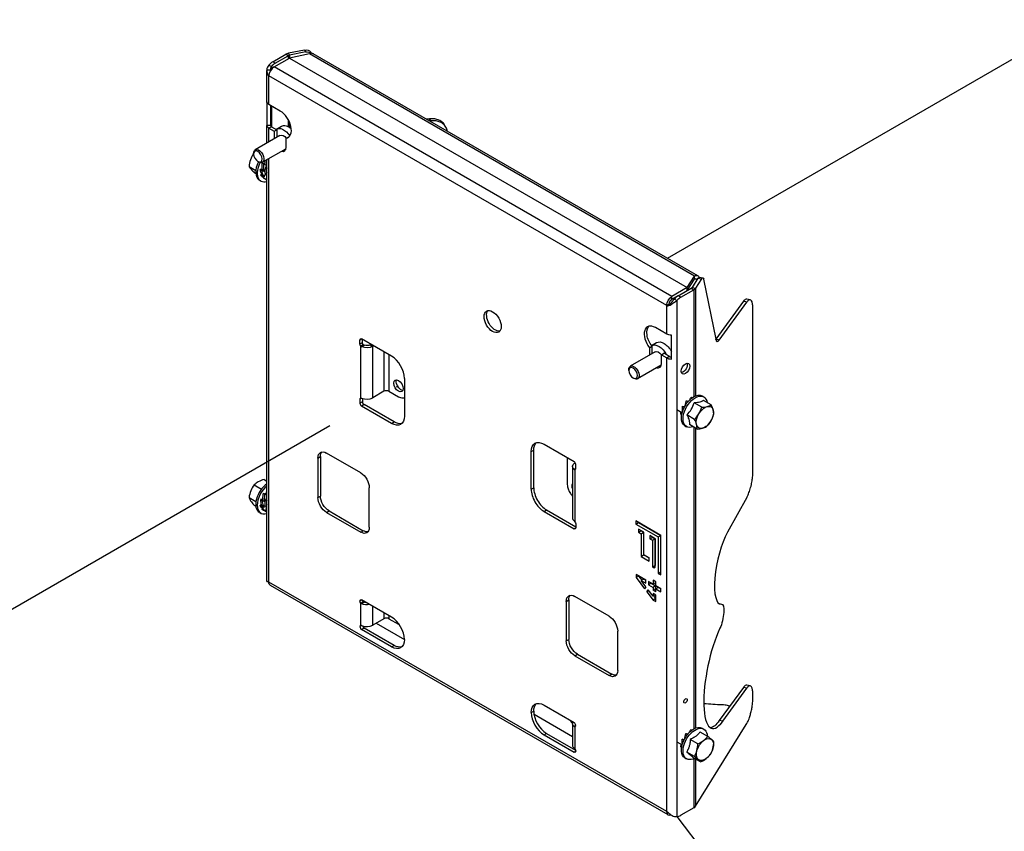
# Model space of a CAD drawing. Extents: x 0 to 594, y 0 to 420.
# Drawn here: x 116 to 157, y 207 to 240 of the extents above; entities that cross this region are included whole.
import ezdxf

# ---------------------------------------------------------------- set-up
doc = ezdxf.new("R2010")
doc.units = 0
doc.linetypes.add('CENTER2', pattern=[28.575, 19.05, -3.175, 3.175, -3.175])
doc.layers.get('0').update_dxf_attribs({"color": 3, "linetype": 'CONTINUOUS'})
doc.layers.add('1', color=3, linetype='CONTINUOUS')
doc.styles.add('CALPEDA', font='txt')

# ---------------------------------------------------------------- blocks, each defined once
blk = doc.blocks.new('GRUPPO', base_point=(-323.485, 176.279))
at = {"layer": '1', "color": 0, "linetype": 'CENTER2'}
for p, q in [((142.929, 230.287), (159.988, 240.136)), ((112.494, 213.858), (131.816, 225.014))]:
    blk.add_line(p, q, dxfattribs=at)
blk = doc.blocks.new('_TD_DIMENSION_59', base_point=(143.313, 184.823))
at = {"layer": '1', "color": 0, "linetype": 'CONTINUOUS'}
blk.add_line((143.313, 207.233), (160.279, 184.823), dxfattribs=at)
blk.add_lwpolyline([(160.279, 184.823), (172.429, 184.823)], dxfattribs=at)
at = {"layer": '1', "color": 0, "linetype": 'CONTINUOUS', "style": 'CALPEDA', "width": 0.86}
blk.add_text('PS20', height=3, dxfattribs=at).set_placement((161.779, 186.323))
blk = doc.blocks.new('A', base_point=(-949.633, -1017.701))
at = {"color": 0, "linetype": 'CONTINUOUS'}
for p, q in [((126.628, 238.398), (127.163, 238.707)), ((126.734, 238.337), (127.269, 238.646)), ((127.269, 238.646), (127.163, 238.707)), ((127.269, 238.646), (127.269, 238.523)), ((127.944, 238.883), (127.273, 238.747)), ((127.324, 238.666), (127.273, 238.747)), ((128.149, 238.721), (127.321, 238.553)), ((127.995, 238.802), (127.324, 238.666)), ((127.324, 238.666), (127.324, 238.553)), ((127.944, 238.883), (127.995, 238.802)), ((144.041, 229.546), (128.149, 238.721)), ((128.195, 238.797), (128.228, 238.746)), ((144.181, 229.564), (128.304, 238.731)), ((126.47, 238.264), (126.576, 238.203)), ((126.576, 238.203), (126.576, 238.09)), ((126.734, 238.337), (126.628, 238.398)), ((126.682, 238.184), (127.319, 238.552)), ((143.101, 228.705), (126.682, 238.184)), ((127.319, 238.552), (127.321, 238.553)), ((127.319, 238.552), (143.738, 229.072)), ((127.321, 238.553), (143.739, 229.073)), ((126.532, 238.053), (126.382, 238.056)), ((126.382, 236.75), (126.382, 238.042)), ((126.429, 237.846), (126.473, 237.863)), ((142.889, 228.337), (126.47, 237.817)), ((126.47, 236.633), (126.47, 237.817)), ((126.532, 238.053), (126.533, 238.027)), ((126.382, 236.75), (126.382, 235.77)), ((126.937, 236.364), (126.47, 236.633)), ((126.532, 236.597), (126.532, 235.773)), ((126.576, 236.572), (126.576, 235.714)), ((126.532, 235.773), (126.382, 235.77)), ((126.382, 235.043), (126.382, 235.77)), ((126.778, 235.618), (126.99, 235.74)), ((127.269, 236.008), (127.269, 235.722)), ((127.324, 235.895), (127.324, 235.689)), ((133.102, 236.037), (132.994, 236.023)), ((133.153, 235.956), (133.102, 236.037)), ((133.153, 235.956), (133.118, 235.951)), ((133.764, 235.718), (133.713, 235.8)), ((126.928, 235.358), (125.903, 234.766)), ((126.576, 235.714), (126.47, 235.653)), ((126.47, 235.093), (126.47, 235.653)), ((126.47, 235.653), (126.689, 235.527)), ((126.576, 235.714), (126.795, 235.588)), ((126.689, 235.527), (126.795, 235.588)), ((126.689, 235.527), (126.689, 235.22)), ((126.795, 235.588), (126.795, 235.281)), ((127.184, 235.243), (127.29, 235.304)), ((127.184, 234.873), (127.184, 235.243)), ((125.828, 234.599), (125.841, 234.614)), ((125.828, 234.599), (125.841, 234.592)), ((125.841, 234.588), (125.841, 234.629)), ((127.177, 234.809), (126.203, 234.246)), ((126.018, 234.282), (126.053, 234.261)), ((126.294, 234.169), (126.199, 234.216)), ((126.199, 234.216), (126.254, 234.184)), ((126.294, 234.165), (126.254, 234.184)), ((126.348, 234.13), (126.293, 234.161)), ((126.348, 234.13), (126.38, 234.123)), ((126.382, 216.934), (126.382, 234.35)), ((126.47, 216.915), (126.47, 234.4)), ((125.65, 234.072), (125.928, 233.912)), ((125.879, 233.815), (125.927, 233.787)), ((126.198, 233.961), (126.111, 233.956)), ((126.111, 233.956), (126.165, 233.924)), ((126.175, 233.755), (126.125, 233.732)), ((126.125, 233.732), (126.179, 233.7)), ((126.201, 233.927), (126.165, 233.924)), ((126.199, 233.71), (126.179, 233.7)), ((126.259, 233.87), (126.205, 233.901)), ((126.259, 233.87), (126.316, 233.936)), ((126.273, 233.646), (126.326, 233.775)), ((126.137, 233.475), (126.072, 233.513)), ((126.273, 233.646), (126.219, 233.678)), ((126.24, 233.607), (126.237, 233.604)), ((126.237, 233.604), (126.269, 233.586)), ((126.355, 233.534), (126.3, 233.566)), ((143.738, 228.95), (144.04, 229.423)), ((143.739, 229.073), (144.041, 229.546)), ((144.18, 229.458), (143.935, 229.075)), ((144.04, 229.423), (144.041, 229.546)), ((144.129, 229.402), (144.069, 229.437)), ((144.321, 229.428), (144.076, 229.045)), ((144.129, 229.402), (144.168, 229.439)), ((144.133, 229.384), (144.129, 229.402)), ((144.18, 229.458), (144.321, 229.428)), ((144.24, 229.505), (144.381, 229.475)), ((144.416, 229.418), (144.914, 226.944)), ((143.738, 229.072), (143.101, 228.705)), ((143.365, 228.735), (143.9, 229.044)), ((143.471, 228.673), (144.006, 228.982)), ((143.739, 229.073), (143.738, 229.072)), ((143.738, 228.95), (143.739, 229.073)), ((143.738, 228.95), (143.738, 229.072)), ((143.74, 228.953), (143.742, 228.952)), ((143.9, 229.044), (144.006, 228.982)), ((143.935, 229.075), (144.076, 229.045)), ((144.006, 228.982), (144.006, 224.565)), ((144.076, 229.045), (144.076, 224.599)), ((143.365, 228.735), (143.101, 228.582)), ((143.101, 228.582), (143.101, 228.705)), ((143.113, 228.397), (143.107, 228.483)), ((143.207, 228.601), (143.313, 228.54)), ((143.313, 228.54), (143.313, 207.233)), ((143.471, 228.673), (143.365, 228.735)), ((146.057, 228.506), (144.918, 226.938)), ((145.059, 226.908), (146.198, 228.476)), ((146.198, 228.476), (146.057, 228.506)), ((146.338, 228.571), (146.197, 228.6)), ((142.889, 228.337), (142.995, 228.399)), ((142.889, 227.153), (142.889, 228.337)), ((143.011, 228.378), (142.94, 228.314)), ((143.029, 228.396), (143.011, 228.378)), ((146.448, 221.454), (146.448, 228.222)), ((142.889, 227.153), (142.422, 227.423)), ((130.225, 226.913), (130.296, 226.953)), ((130.225, 226.749), (130.225, 226.913)), ((130.225, 226.749), (130.331, 226.811)), ((131.533, 226.239), (130.296, 226.953)), ((130.331, 226.811), (130.331, 226.933)), ((142.264, 226.677), (142.476, 226.799)), ((143.091, 226.123), (143.091, 227.103)), ((145.059, 226.908), (144.918, 226.938)), ((130.256, 226.664), (130.362, 226.725)), ((130.256, 226.664), (130.26, 226.658)), ((130.26, 226.658), (130.366, 226.719)), ((130.26, 226.647), (130.26, 226.658)), ((130.265, 226.653), (130.26, 226.658)), ((130.26, 224.524), (130.26, 226.647)), ((130.265, 226.653), (130.369, 226.715)), ((130.298, 226.628), (130.388, 226.698)), ((130.298, 226.628), (130.406, 226.691)), ((130.362, 226.725), (130.366, 226.719)), ((130.366, 226.719), (130.369, 226.715)), ((130.649, 226.708), (130.684, 226.729)), ((130.649, 226.708), (130.755, 226.647)), ((130.755, 226.647), (130.791, 226.668)), ((130.755, 224.524), (130.755, 226.647)), ((131.215, 226.423), (131.215, 224.79)), ((142.414, 226.417), (141.389, 225.825)), ((142.175, 226.588), (142.281, 226.649)), ((142.175, 226.588), (142.175, 226.279)), ((142.281, 226.649), (142.281, 226.34)), ((131.427, 226.3), (131.427, 224.79)), ((142.67, 226.3), (142.776, 226.361)), ((142.67, 225.933), (142.67, 226.3)), ((142.67, 226.3), (142.889, 226.174)), ((142.995, 226.235), (142.776, 226.361)), ((142.889, 226.174), (142.995, 226.235)), ((142.889, 207.435), (142.889, 226.174)), ((141.326, 225.647), (141.326, 225.688)), ((142.663, 225.868), (141.689, 225.306)), ((132.063, 225.32), (132.063, 223.769)), ((141.503, 225.341), (141.539, 225.32)), ((131.215, 224.79), (130.755, 224.524)), ((131.427, 224.79), (131.816, 224.565)), ((130.298, 224.505), (130.225, 224.463)), ((130.225, 224.463), (130.225, 224.3)), ((130.331, 224.361), (130.225, 224.3)), ((130.256, 224.513), (130.26, 224.514)), ((130.26, 224.524), (130.26, 224.514)), ((130.265, 224.514), (130.26, 224.514)), ((130.331, 224.493), (130.331, 224.361)), ((143.71, 224.404), (143.765, 224.373)), ((143.765, 224.373), (143.752, 224.342)), ((143.765, 224.373), (143.771, 224.365)), ((143.91, 224.546), (143.944, 224.526)), ((144.355, 224.597), (144.421, 224.559)), ((144.728, 224.229), (144.413, 224.411)), ((130.402, 224.239), (130.296, 224.177)), ((131.533, 223.463), (130.296, 224.177)), ((131.639, 223.524), (130.402, 224.239)), ((143.313, 224.032), (143.512, 223.917)), ((143.548, 224.173), (143.621, 224.142)), ((143.548, 224.173), (143.603, 224.141)), ((143.603, 224.141), (143.597, 224.094)), ((143.603, 224.141), (143.617, 224.135)), ((144.335, 224.13), (144.02, 224.312)), ((143.467, 223.913), (143.532, 223.919)), ((143.467, 223.913), (143.522, 223.882)), ((143.49, 223.695), (143.498, 223.699)), ((143.49, 223.695), (143.498, 223.69)), ((143.498, 223.683), (143.49, 223.695)), ((144.043, 223.632), (143.727, 223.814)), ((131.533, 223.463), (131.639, 223.524)), ((143.645, 223.367), (143.711, 223.329)), ((144.143, 223.233), (143.828, 223.415)), ((144.006, 223.312), (144.006, 210.848)), ((144.076, 223.272), (144.076, 210.882)), ((137.296, 222.299), (137.402, 222.361)), ((137.402, 220.809), (137.402, 222.361)), ((137.826, 222.606), (139.064, 221.891)), ((128.492, 222.034), (128.598, 222.095)), ((128.492, 222.034), (128.492, 220.401)), ((128.598, 222.095), (128.598, 220.462)), ((130.26, 221.422), (128.846, 222.238)), ((137.296, 220.748), (137.296, 222.299)), ((138.781, 222.054), (138.781, 220.993)), ((138.997, 221.687), (138.997, 219.564)), ((139.134, 221.605), (139.066, 221.566)), ((139.134, 221.595), (139.066, 221.566)), ((139.094, 221.555), (139.127, 221.573)), ((139.094, 221.555), (139.099, 221.555)), ((139.114, 221.838), (139.099, 221.83)), ((139.125, 221.815), (139.099, 221.83)), ((139.125, 221.57), (139.099, 221.555)), ((139.103, 221.556), (139.099, 221.555)), ((139.099, 221.544), (139.099, 221.555)), ((139.099, 221.544), (139.099, 219.421)), ((139.103, 221.556), (139.122, 221.567)), ((139.134, 221.605), (139.134, 221.769)), ((126.269, 221.15), (126.382, 221.084)), ((125.861, 220.924), (126.162, 220.751)), ((130.614, 219.176), (130.614, 220.809)), ((137.296, 220.748), (137.402, 220.809)), ((125.649, 220.399), (125.934, 220.235)), ((126.224, 220.317), (126.13, 220.327)), ((126.13, 220.327), (126.185, 220.295)), ((126.224, 220.292), (126.185, 220.295)), ((126.249, 220.583), (126.304, 220.551)), ((126.353, 220.514), (126.304, 220.551)), ((126.382, 220.506), (126.343, 220.529)), ((126.343, 220.529), (126.353, 220.514)), ((126.382, 220.492), (126.353, 220.514)), ((128.492, 220.401), (128.598, 220.462)), ((146.198, 220.407), (145.397, 218.97)), ((125.845, 220.099), (125.929, 220.051)), ((126.173, 220.105), (126.108, 220.083)), ((126.108, 220.083), (126.163, 220.051)), ((126.189, 220.061), (126.163, 220.051)), ((126.208, 219.931), (126.189, 219.917)), ((126.189, 219.917), (126.244, 219.885)), ((126.257, 219.997), (126.202, 220.029)), ((126.278, 220.241), (126.224, 220.272)), ((126.29, 219.855), (126.235, 219.887)), ((126.25, 219.89), (126.244, 219.885)), ((126.257, 219.997), (126.314, 220.107)), ((126.278, 220.241), (126.33, 220.282)), ((126.338, 219.831), (126.373, 219.987)), ((137.826, 219.83), (137.932, 219.891)), ((137.932, 219.891), (139.134, 219.197)), ((126.137, 219.758), (126.072, 219.796)), ((126.338, 219.831), (126.283, 219.863)), ((126.337, 219.831), (126.382, 219.813)), ((128.846, 219.789), (128.952, 219.85)), ((128.846, 219.789), (130.26, 218.972)), ((128.952, 219.85), (130.366, 219.033)), ((137.826, 219.83), (139.064, 219.115)), ((139.064, 219.115), (139.134, 219.156)), ((139.094, 219.416), (139.099, 219.411)), ((139.099, 219.421), (139.099, 219.411)), ((139.103, 219.405), (139.099, 219.411)), ((139.134, 219.319), (139.134, 219.156)), ((142.652, 218.84), (141.615, 219.438)), ((141.615, 219.438), (141.615, 219.308)), ((141.615, 219.308), (141.721, 219.369)), ((141.615, 219.308), (142.539, 218.774)), ((141.721, 219.377), (141.721, 219.369)), ((141.721, 219.369), (142.645, 218.835)), ((141.945, 218.976), (141.728, 219.101)), ((141.728, 219.101), (141.728, 218.97)), ((130.26, 218.972), (130.366, 219.033)), ((141.728, 218.97), (141.834, 219.031)), ((141.728, 218.97), (141.832, 218.91)), ((141.832, 218.91), (141.938, 218.972)), ((141.832, 218.91), (141.832, 217.974)), ((141.834, 219.04), (141.834, 219.031)), ((141.834, 219.031), (141.938, 218.972)), ((141.938, 218.972), (141.938, 218.035)), ((141.945, 218.039), (141.945, 218.976)), ((142.417, 218.703), (142.2, 218.829)), ((142.2, 218.829), (142.2, 218.698)), ((142.2, 218.698), (142.306, 218.759)), ((142.2, 218.698), (142.303, 218.638)), ((142.303, 218.638), (142.409, 218.699)), ((142.306, 218.767), (142.306, 218.759)), ((142.306, 218.759), (142.409, 218.699)), ((142.409, 218.699), (142.409, 217.6)), ((142.417, 217.555), (142.417, 218.703)), ((142.539, 218.774), (142.645, 218.835)), ((142.539, 218.774), (142.539, 217.272)), ((142.645, 217.333), (142.645, 218.835)), ((142.652, 217.207), (142.652, 218.84)), ((142.303, 218.638), (142.303, 217.539)), ((141.832, 217.974), (141.938, 218.035)), ((141.832, 217.974), (142.171, 217.778)), ((142.171, 217.901), (141.938, 218.035)), ((142.171, 217.909), (141.945, 218.039)), ((142.171, 217.778), (142.171, 217.909)), ((142.303, 217.539), (142.409, 217.6)), ((142.303, 217.539), (142.346, 217.514)), ((142.346, 217.514), (142.417, 217.555)), ((142.417, 217.596), (142.409, 217.6)), ((142.025, 216.997), (141.627, 217.227)), ((141.627, 217.227), (141.627, 217.096)), ((141.733, 217.158), (141.627, 217.096)), ((141.627, 217.096), (141.972, 216.639)), ((141.733, 217.166), (141.733, 217.158)), ((141.733, 217.158), (141.86, 216.99)), ((141.941, 217.037), (141.835, 216.976)), ((141.941, 217.037), (142.025, 216.989)), ((142.539, 217.272), (142.645, 217.333)), ((142.539, 217.272), (142.652, 217.207)), ((142.645, 217.333), (142.652, 217.329)), ((126.382, 216.934), (126.443, 216.933)), ((142.889, 207.435), (126.47, 216.915)), ((142.951, 207.298), (126.532, 216.777)), ((142.034, 216.713), (141.835, 216.976)), ((141.835, 216.976), (142.025, 216.867)), ((142.034, 216.713), (141.972, 216.639)), ((142.025, 216.867), (142.025, 216.997)), ((142.327, 216.823), (142.138, 216.932)), ((142.138, 216.932), (142.138, 216.801)), ((142.244, 216.863), (142.138, 216.801)), ((142.138, 216.801), (142.327, 216.692)), ((142.244, 216.871), (142.244, 216.863)), ((142.244, 216.863), (142.433, 216.753)), ((142.44, 216.921), (142.327, 216.986)), ((142.327, 216.986), (142.327, 216.823)), ((142.433, 216.884), (142.327, 216.823)), ((142.433, 216.753), (142.327, 216.692)), ((142.327, 216.692), (142.327, 216.574)), ((142.433, 216.635), (142.327, 216.574)), ((142.433, 216.925), (142.433, 216.884)), ((142.433, 216.753), (142.433, 216.635)), ((142.444, 216.629), (142.433, 216.635)), ((142.44, 216.757), (142.44, 216.921)), ((142.652, 216.635), (142.44, 216.757)), ((142.546, 216.688), (142.44, 216.627)), ((142.44, 216.509), (142.44, 216.627)), ((142.44, 216.627), (142.652, 216.504)), ((142.546, 216.688), (142.652, 216.627)), ((142.652, 216.504), (142.652, 216.635)), ((140.513, 215.502), (139.099, 216.319)), ((142.067, 216.513), (142.129, 216.588)), ((142.149, 216.561), (142.067, 216.513)), ((142.067, 216.513), (142.327, 216.17)), ((142.327, 216.325), (142.129, 216.588)), ((142.44, 216.509), (142.327, 216.574)), ((142.44, 216.378), (142.327, 216.443)), ((142.327, 216.443), (142.327, 216.325)), ((142.429, 216.384), (142.327, 216.325)), ((142.433, 216.231), (142.327, 216.17)), ((142.351, 216.339), (142.433, 216.231)), ((142.433, 216.231), (142.44, 216.227)), ((142.44, 216.104), (142.44, 216.378)), ((130.225, 216.135), (130.296, 216.176)), ((130.26, 216.044), (130.366, 216.105)), ((130.26, 216.033), (130.26, 216.044)), ((130.26, 215.135), (130.26, 216.033)), ((131.533, 215.461), (130.296, 216.176)), ((130.406, 216.076), (130.298, 216.014)), ((130.755, 215.135), (130.755, 215.91)), ((138.745, 216.114), (138.852, 216.176)), ((138.745, 216.114), (138.745, 214.481)), ((138.852, 216.176), (138.852, 214.543)), ((142.327, 216.17), (142.44, 216.104)), ((145.043, 216.029), (145.168, 216.002)), ((145.05, 216.023), (145.15, 216.003)), ((131.215, 215.645), (131.215, 215.4)), ((131.427, 215.522), (131.427, 215.4)), ((130.298, 215.116), (130.225, 215.073)), ((130.26, 215.135), (130.26, 215.124)), ((130.402, 215.012), (130.296, 214.951)), ((131.639, 214.298), (130.402, 215.012)), ((131.215, 215.4), (130.755, 215.135)), ((130.897, 215.216), (132.063, 214.543)), ((130.898, 215.217), (132.063, 214.544)), ((131.427, 215.4), (131.816, 215.175)), ((131.816, 215.175), (131.849, 215.158)), ((131.533, 214.237), (130.296, 214.951)), ((140.867, 213.257), (140.867, 214.89)), ((131.533, 214.237), (131.639, 214.298)), ((138.745, 214.481), (138.852, 214.543)), ((139.099, 213.869), (139.205, 213.93)), ((139.099, 213.869), (140.513, 213.053)), ((139.205, 213.93), (140.619, 213.114)), ((140.513, 213.053), (140.619, 213.114)), ((146.057, 212.563), (145.061, 211.191)), ((146.198, 212.533), (146.057, 212.563)), ((146.338, 212.628), (146.197, 212.657)), ((145.202, 211.162), (146.198, 212.533)), ((146.448, 212.112), (146.448, 212.279)), ((137.826, 211.828), (139.064, 211.113)), ((137.296, 211.522), (137.402, 211.583)), ((137.296, 211.521), (137.402, 211.582)), ((137.413, 211.455), (138.997, 210.541)), ((137.413, 211.454), (138.997, 210.54)), ((138.997, 211.073), (138.997, 210.174)), ((139.134, 210.991), (139.066, 210.952)), ((139.134, 210.981), (139.066, 210.952)), ((139.094, 210.941), (139.127, 210.958)), ((139.094, 210.941), (139.099, 210.94)), ((139.125, 210.955), (139.099, 210.94)), ((139.103, 210.941), (139.099, 210.94)), ((139.099, 210.93), (139.099, 210.94)), ((139.103, 210.941), (139.122, 210.952)), ((144.076, 207.654), (146.176, 211.029)), ((145.202, 211.162), (145.061, 211.191)), ((137.826, 210.603), (137.932, 210.664)), ((137.826, 210.603), (139.064, 209.889)), ((137.932, 210.664), (139.125, 209.976)), ((139.099, 210.93), (139.099, 210.032)), ((143.688, 210.663), (143.743, 210.632)), ((143.743, 210.632), (143.729, 210.596)), ((143.75, 210.623), (143.743, 210.632)), ((143.886, 210.818), (143.926, 210.795)), ((144.584, 210.539), (144.268, 210.72)), ((144.355, 210.88), (144.421, 210.842)), ((143.313, 210.315), (143.529, 210.191)), ((143.525, 210.176), (143.465, 210.167)), ((143.465, 210.167), (143.516, 210.137)), ((143.607, 210.399), (143.534, 210.425)), ((143.534, 210.425), (143.588, 210.394)), ((143.588, 210.394), (143.584, 210.349)), ((143.603, 210.389), (143.588, 210.394)), ((144.18, 210.234), (143.865, 210.416)), ((139.064, 209.889), (139.134, 209.929)), ((139.094, 210.026), (139.099, 210.021)), ((139.099, 210.032), (139.099, 210.021)), ((139.103, 210.015), (139.099, 210.021)), ((144.032, 209.709), (143.717, 209.891)), ((143.645, 209.65), (143.711, 209.612)), ((144.287, 209.489), (143.972, 209.671)), ((144.006, 209.617), (144.006, 207.59)), ((144.076, 209.611), (144.076, 207.654)), ((144.006, 207.59), (143.471, 207.281))]:
    blk.add_line(p, q, dxfattribs=at)
for centre, radius, start, end in [((127.346, 238.376), 0.379, 101.2245, 118.9453), ((127.36, 238.48), 0.189, 101.1177, 118.8333), ((126.674, 238.056), 0.291, 134.3422, 179.9986), ((126.952, 237.856), 0.632, 120.9165, 139.7246), ((126.789, 238.059), 0.257, 145.9934, 181.4989), ((127.058, 237.794), 0.632, 120.9165, 139.7246), ((126.821, 238.044), 0.439, 178.4307, 206.7748), ((126.74, 233.999), 1.092, 146.642, 161.0177), ((126.917, 233.961), 1.271, 161.9964, 174.9827), ((126.248, 234.435), 0.699, 211.2275, 222.5781), ((127.492, 235.564), 2.379, 222.3338, 227.3302), ((143.853, 229.131), 0.0996, 298.3453, 325.5954), ((143.911, 229.158), 0.2, 298.4627, 325.6927), ((141.774, 229.593), 1.734, 315.9241, 320.2003), ((143.689, 228.192), 0.632, 120.9165, 139.7246), ((143.796, 228.131), 0.632, 120.9165, 139.7246), ((142.658, 229.126), 0.859, 289.1562, 301.9664), ((130.339, 226.719), 0.099, 221.6741, 245.7123), ((130.409, 226.74), 0.0477, 211.7833, 243.1214), ((130.26, 224.424), 0.0896, 65.1459, 87.1624), ((142.904, 224.633), 1.161, 315.1562, 343.9521), ((143.145, 224.483), 1.241, 330.0347, 343.4861), ((144.28, 225.385), 1.257, 272.5165, 283.0248), ((144.427, 224.729), 0.584, 283.5149, 301.0639), ((143.615, 223.686), 1.238, 15.1891, 25.9668), ((144.233, 223.86), 0.597, 357.0704, 14.6406), ((143.15, 224.504), 1.248, 315.6604, 329.0634), ((142.929, 223.09), 1.239, 15.1902, 25.9657), ((143.643, 224.204), 1.248, 315.6635, 329.0602), ((143.639, 224.182), 1.241, 330.0347, 343.4861), ((143.547, 223.264), 0.596, 357.0686, 14.6425), ((144.088, 224.488), 1.257, 272.5165, 283.0248), ((144.235, 223.832), 0.584, 283.5142, 301.0646), ((139.098, 221.605), 0.0498, 230.8856, 266.297), ((126.593, 220.001), 1.194, 105.7243, 117.9318), ((126.785, 220.244), 1.147, 143.6138, 157.6567), ((126.391, 220.405), 0.742, 118.7948, 135.5714), ((126.911, 220.215), 1.275, 158.6309, 171.711), ((126.191, 220.59), 0.574, 199.409, 214.1821), ((127.139, 221.231), 1.719, 214.0875, 221.1741), ((138.943, 219.288), 0.198, 40.2877, 51.6499), ((126.357, 216.29), 0.645, 81.6895, 87.6477), ((130.341, 216.107), 0.103, 218.1329, 245.3431), ((130.435, 216.158), 0.0872, 217.8222, 250.5384), ((130.263, 215.041), 0.0824, 64.483, 91.6525), ((139.098, 210.99), 0.0498, 230.8856, 266.297), ((143.884, 211.067), 0.876, 307.1542, 322.952), ((142.199, 207.417), 3.928, 49.6443, 52.6285), ((142.919, 210.281), 1.262, 344.9367, 357.853), ((143.693, 211.353), 1.22, 293.5434, 306.2043), ((144.056, 209.595), 1.066, 42.7129, 49.8667), ((143.579, 210.365), 1.261, 344.9337, 357.8561), ((138.943, 209.898), 0.198, 40.2877, 51.6499), ((143.139, 210.241), 1.04, 329.2558, 343.9589), ((143.991, 210.321), 0.876, 307.1542, 322.952), ((143.798, 210.325), 1.04, 329.2558, 343.9589), ((141.647, 206.587), 3.929, 49.6446, 52.6282), ((143.504, 208.766), 1.066, 42.7121, 49.8674), ((143.8, 210.608), 1.22, 293.5439, 306.2038), ((143.483, 207.921), 0.745, 223.1328, 240.1642), ((143.301, 207.555), 0.323, 272.2338, 301.7968), ((143.91, 207.766), 0.201, 298.6967, 325.8861), ((143.271, 207.53), 0.3, 238.2838, 278.1551)]:
    blk.add_arc(centre, radius, start, end, dxfattribs=at)
at = {"color": 0, "linetype": 'CONTINUOUS', "extrusion": (0, 0, -1)}
for centre, major_axis, ratio, start_param, end_param in [((127.942, 238.638), (-0.254, -0.16), 0.767256, 2.030038, 3.141593), ((127.993, 238.556), (-0.254, -0.16), 0.767256, 2.030038, 2.979145), ((126.682, 236.755), (0.3, 0), 0.57735, 2.356194, 3.108073), ((126.682, 235.776), (0.15, 0), 0.57735, 2.356194, 3.108073), ((127.29, 235.22), (-0.3, 0.52), 0.577351, 0, 1.029093), ((127.078, 235.098), (-0.3, 0.52), 0.577351, 6.227516, 7.720521), ((127.078, 235.098), (-0.15, 0.26), 0.577351, 0, 1.32733), ((127.043, 235.894), (-0.325, 0.563), 0.577351, 3.305504, 3.358381), ((126.053, 234.506), (-0.15, 0.26), 0.577351, 5.410538, 9.191853), ((127.043, 235.078), (-0.175, 0.303), 0.577351, 3.449479, 3.682694), ((126.053, 234.506), (-0.15, 0.26), 0.577351, 2.908667, 3.926992), ((126.591, 234.033), (-0.198, -0.344), 0.57735, 0.97759, 1.501189), ((126.591, 234.033), (-0.198, -0.344), 0.57735, 1.501189, 1.51425), ((126.591, 234.033), (-0.198, -0.344), 0.57735, 0.453992, 0.97759), ((126.591, 234.033), (-0.198, -0.344), 0.57735, 0.056547, 0.453992), ((144.179, 229.211), (-0.062, -0.294), 0.279258, 2.505228, 3.141593), ((144.32, 229.182), (-0.062, -0.294), 0.279258, 2.505228, 3.718232), ((143.101, 228.46), (-0.15, -0.26), 0.57735, 0.785399, 2.356195), ((143.101, 228.46), (-0.075, -0.13), 0.57735, 0.785399, 2.356195), ((135.811, 227.729), (-0.25, 0.433), 0.577351, 3.355349, 6.069429), ((143.101, 228.46), (0.15, 0), 0.57735, 2.138781, 2.356194), ((142.529, 226.953), (-0.325, 0.563), 0.577351, 4.495602, 6.119274), ((130.296, 226.872), (-0.05, 0.0866), 0.577351, 5.497788, 7.068584), ((130.402, 226.77), (-0.05, 0.0866), 0.577351, 4.521708, 5.497788), ((142.776, 226.28), (-0.3, 0.52), 0.577351, 0, 1.622899), ((143.101, 227.276), (0.3, 0), 0.57735, 1.604314, 2.356194), ((130.296, 226.708), (-0.05, 0.0866), 0.577351, 4.521708, 5.497788), ((130.508, 226.79), (0.35, 0), 0.57735, 0.785398, 2.212847), ((130.508, 226.79), (0.2, 0), 0.57735, 2.103514, 2.212847), ((130.508, 226.79), (0.2, 0), 0.57735, 0.785398, 2.103514), ((142.564, 226.157), (-0.3, 0.52), 0.577351, 6.275327, 7.909652), ((142.564, 226.157), (-0.15, 0.26), 0.577351, 0, 1.332858), ((141.539, 225.565), (-0.15, 0.26), 0.577351, 5.410538, 8.553644), ((142.529, 226.137), (-0.175, 0.303), 0.577351, 3.449479, 3.682695), ((143.562, 225.787), (-0.125, -0.217), 0.57735, 3.579742, 5.845036), ((131.922, 225.076), (-0.137, 0.238), 0.57735, 3.926991, 5.887225), ((141.539, 225.565), (-0.15, 0.26), 0.577351, 2.270458, 3.926992), ((131.922, 225.076), (-0.137, 0.238), 0.57735, 3.537553, 3.926991), ((144, 223.982), (-0.355, -0.615), 0.57735, 0.013478, 3.141593), ((144.066, 223.944), (-0.355, -0.615), 0.57735, 0.013478, 3.762939), ((144.467, 223.713), (-0.25, -0.433), 0.57735, 1.584274, 2.631472), ((144.467, 223.713), (-0.25, -0.433), 0.57735, 2.631472, 3.678669), ((144.467, 223.713), (-0.25, -0.433), 0.57735, 3.678669, 4.725867), ((131.533, 224.075), (-0.375, 0.65), 0.577351, 2.356195, 3.926991), ((144.467, 223.713), (-0.25, -0.433), 0.57735, 0.537077, 1.584274), ((144.467, 223.713), (-0.25, -0.433), 0.57735, 4.725867, 5.773065), ((131.639, 224.137), (-0.375, 0.65), 0.577351, 3.28349, 3.926991), ((144, 223.982), (-0.355, -0.615), 0.57735, 0, 0.013478), ((144.066, 223.944), (-0.355, -0.615), 0.57735, 5.661839, 6.296663), ((144.467, 223.713), (-0.25, -0.433), 0.57735, 5.773065, 6.820262), ((137.826, 221.993), (-0.375, 0.65), 0.577351, 5.497788, 7.068584), ((128.846, 221.83), (-0.25, 0.433), 0.577351, 5.497788, 7.068584), ((137.932, 222.054), (-0.375, 0.65), 0.577351, 5.497788, 6.141288), ((128.952, 221.891), (-0.25, 0.433), 0.577351, 5.497788, 6.069429), ((139.347, 221.687), (0.35, 0), 0.57735, 2.499539, 3.926989), ((130.26, 221.013), (-0.25, 0.433), 0.577351, 0.785399, 2.356195), ((126.591, 220.316), (-0.198, -0.344), 0.57735, 1.156275, 1.51425), ((128.846, 220.197), (-0.25, 0.433), 0.577351, 3.926991, 5.497788), ((128.952, 220.258), (-0.25, 0.433), 0.577351, 3.926991, 5.497788), ((126.591, 220.316), (-0.198, -0.344), 0.57735, 0.632677, 1.156275), ((126.591, 220.316), (-0.198, -0.344), 0.57735, 0.109078, 0.632677), ((126.591, 220.316), (-0.198, -0.344), 0.57735, 0.056547, 0.109078), ((130.26, 219.38), (-0.25, 0.433), 0.577351, 2.356195, 3.926991), ((139.064, 219.197), (-0.05, 0.0866), 0.577351, 2.356195, 3.926991), ((139.064, 219.36), (-0.05, 0.0866), 0.577351, 1.380117, 2.356195), ((130.366, 219.442), (-0.25, 0.433), 0.577351, 3.355349, 3.926991), ((126.682, 217.037), (0.3, 0), 0.57735, 2.356194, 2.573606), ((126.682, 217.037), (-0.15, -0.26), 0.57735, 0, 0.785399), ((139.099, 215.91), (-0.25, 0.433), 0.577351, 5.497788, 7.068584), ((139.205, 215.972), (-0.25, 0.433), 0.577351, 5.497788, 6.069429), ((130.296, 216.094), (-0.05, 0.0866), 0.577351, 5.497788, 7.068584), ((130.296, 216.094), (-0.05, 0.0866), 0.577351, 4.45059, 5.497788), ((130.508, 216.176), (0.35, 0), 0.57735, 1.228308, 2.212847), ((130.402, 216.155), (-0.05, 0.0866), 0.577351, 4.45059, 4.97419), ((130.508, 216.176), (0.2, 0), 0.57735, 1.633458, 2.103514), ((145.044, 215.415), (-0.123, -0.587), 0.279258, 3.034448, 5.417451), ((140.513, 215.094), (-0.25, 0.433), 0.577351, 0.785399, 2.356195), ((131.533, 214.849), (-0.375, 0.65), 0.577351, 2.356195, 3.926991), ((131.639, 214.91), (-0.375, 0.65), 0.577351, 3.28349, 3.926991), ((139.099, 214.277), (-0.25, 0.433), 0.577351, 3.926991, 5.497788), ((139.205, 214.339), (-0.25, 0.433), 0.577351, 3.926991, 5.497788), ((140.513, 213.461), (-0.25, 0.433), 0.577351, 2.356195, 3.926991), ((140.619, 213.522), (-0.25, 0.433), 0.577351, 3.355349, 3.926991), ((137.826, 211.215), (-0.375, 0.65), 0.577351, 5.498454, 7.068584), ((137.932, 211.277), (-0.375, 0.65), 0.577351, 5.498454, 6.141288), ((146.195, 218.808), (12, 0.091), 0.582367, 1.659719, 1.723542), ((139.347, 211.073), (0.35, 0), 0.57735, 2.499539, 3.484079), ((145.136, 213.343), (-0.514, -2.447), 0.279258, 5.725361, 6.179848), ((144, 210.265), (-0.355, -0.615), 0.57735, 0, 2.727406), ((144.066, 210.227), (-0.355, -0.615), 0.57735, 5.552041, 9.010592), ((144, 210.265), (-0.355, -0.615), 0.57735, 2.727406, 3.141593), ((144.066, 210.227), (-0.355, -0.615), 0.57735, 2.727406, 3.872737), ((144.467, 209.995), (-0.25, -0.433), 0.57735, 1.15661, 2.203808), ((144.467, 209.995), (-0.25, -0.433), 0.57735, 2.203808, 3.251005), ((144.467, 209.995), (-0.25, -0.433), 0.57735, 3.251005, 4.298203), ((139.064, 209.97), (-0.05, 0.0866), 0.577351, 2.356195, 3.926991), ((139.064, 209.97), (-0.05, 0.0866), 0.577351, 1.380117, 2.356195), ((144.467, 209.995), (-0.25, -0.433), 0.57735, 0.109412, 1.15661), ((144.467, 209.995), (-0.25, -0.433), 0.57735, 4.298203, 5.3454), ((144.467, 209.995), (-0.25, -0.433), 0.57735, 5.3454, 6.392598), ((143.101, 207.558), (0.3, 0), 0.57735, 2.138781, 2.356194)]:
    blk.add_ellipse(centre, major_axis=major_axis, ratio=ratio, start_param=start_param, end_param=end_param, dxfattribs=at)
at = {"color": 0, "linetype": 'CONTINUOUS'}
for centre, major_axis, ratio, start_param, end_param in [((126.682, 237.939), (0.15, 0.26), 0.57735, 0.785398, 2.356194), ((126.682, 237.939), (-0.3, 0), 0.57735, 0.567986, 0.785399), ((126.937, 235.833), (0.325, -0.563), 0.577351, 6.066397, 8.639379), ((126.682, 235.776), (-0.3, 0), 0.57735, 0.033519, 0.785399), ((126.937, 235.016), (0.175, -0.303), 0.577351, 5.742084, 7.068583), ((126.427, 234.128), (0.355, 0.615), 0.57735, 1.672181, 3.141593), ((126.492, 234.09), (0.355, 0.615), 0.57735, 1.662459, 3.705625), ((126.591, 234.033), (0.16, 0.277), 0.57735, 1.965525, 2.746863), ((143.101, 228.46), (-0.3, 0), 0.57735, 0.785399, 1.002812), ((142.422, 226.892), (0.325, -0.563), 0.577351, 2.356194, 4.929176), ((145.074, 227.339), (0.103, 0.489), 0.279258, 2.564953, 3.699417), ((144.933, 227.368), (0.103, 0.489), 0.279258, 3.683498, 3.699417), ((131.533, 225.627), (0.375, -0.65), 0.577351, 0.785398, 2.356194), ((143.101, 226.296), (-0.3, 0), 0.57735, 0.785399, 1.537279), ((143.101, 226.296), (-0.15, 0), 0.57735, 0.785399, 1.503723), ((142.422, 226.076), (0.175, -0.303), 0.577351, 5.742083, 7.068583), ((131.321, 224.728), (-0.15, 0), 0.57735, 3.926991, 5.497787), ((130.296, 224.422), (0.05, -0.0866), 0.577351, 2.95091, 3.92699), ((130.508, 224.667), (-0.35, 0), 0.57735, 0.928745, 2.356195), ((130.402, 224.32), (0.05, -0.0866), 0.577351, 3.92699, 5.497787), ((130.296, 224.259), (0.05, -0.0866), 0.577351, 3.92699, 5.497787), ((139.064, 221.81), (0.05, -0.0866), 0.577351, 0.785398, 2.356194), ((139.064, 221.646), (0.05, -0.0866), 0.577351, 6.092505, 7.068583), ((126.427, 220.411), (0.355, 0.615), 0.57735, 0.874114, 3.141593), ((126.492, 220.373), (0.355, 0.615), 0.57735, 1.006763, 3.705625), ((137.826, 220.442), (0.375, -0.65), 0.577351, 3.92699, 5.497787), ((137.932, 220.503), (0.375, -0.65), 0.577351, 3.92699, 5.497787), ((139.17, 220.768), (0.138, -0.238), 0.577351, 3.455311, 4.398669), ((126.591, 220.316), (0.16, 0.277), 0.57735, 1.965526, 2.746862), ((139.347, 219.564), (-0.35, 0), 0.57735, 0, 0.642052), ((145.447, 217.667), (0.35, 1.664), 0.279258, 0.732357, 3.248737), ((142.346, 217.596), (0.05, -0.0866), 0.577351, 5.497787, 7.068583), ((131.321, 215.339), (-0.15, 0), 0.57735, 3.926991, 5.497787), ((131.533, 214.849), (0.375, -0.65), 0.577351, 0.785398, 2.356194), ((130.296, 215.033), (0.05, -0.0866), 0.577351, 2.879793, 3.92699), ((130.296, 215.033), (0.05, -0.0866), 0.577351, 3.92699, 5.497787), ((130.508, 215.278), (-0.35, 0), 0.57735, 0.928745, 2.356195), ((130.402, 215.094), (0.05, -0.0866), 0.577351, 4.306881, 5.497787), ((145.276, 213.313), (0.514, 2.447), 0.279258, 0.865735, 3.699417), ((137.826, 211.215), (0.375, -0.65), 0.577351, 3.926324, 3.927657), ((137.826, 211.215), (0.375, -0.65), 0.577351, 3.927657, 5.497787), ((137.932, 211.277), (0.375, -0.65), 0.577351, 3.926324, 3.927657), ((137.932, 211.277), (0.375, -0.65), 0.577351, 3.927657, 5.497787), ((139.064, 211.032), (0.05, -0.0866), 0.577351, 0.785398, 2.356194), ((139.064, 211.032), (0.05, -0.0866), 0.577351, 6.092505, 7.068583), ((139.347, 210.174), (-0.35, 0), 0.57735, 0, 0.642052), ((143.101, 207.558), (0.15, 0.26), 0.57735, 2.356194, 3.797423)]:
    blk.add_ellipse(centre, major_axis=major_axis, ratio=ratio, start_param=start_param, end_param=end_param, dxfattribs=at)
at = {"color": 0, "linetype": 'CONTINUOUS', "extrusion": (0, 0, -1)}
for centre in [(126.018, 234.486), (141.503, 225.545)]:
    blk.add_ellipse(centre, major_axis=(-0.125, 0.217), ratio=0.577351, dxfattribs=at)
at = {"color": 0, "linetype": 'CONTINUOUS'}
for centre, major_axis, ratio in [((135.705, 227.668), (0.25, -0.433), 0.577351), ((143.668, 225.725), (0.125, 0.217), 0.57735), ((131.816, 225.014), (0.137, -0.238), 0.57735), ((143.668, 212.008), (0.05, 0.0866), 0.57735)]:
    blk.add_ellipse(centre, major_axis=major_axis, ratio=ratio, dxfattribs=at)
for points, knots in [([(128.305, 238.73), (128.286, 238.742), (128.237, 238.754), (128.179, 238.737), (128.149, 238.721)], [1.378915, 1.378915, 1.378915, 1.378915, 2.47993, 3.719896, 3.719896, 3.719896, 3.719896]), ([(133.736, 235.758), (133.726, 235.779), (133.682, 235.853), (133.579, 235.951), (133.412, 236.027), (133.249, 236.05), (133.143, 236.043), (133.102, 236.037)], [2.976923, 2.976923, 2.976923, 2.976923, 3.921385, 6.32135, 8.421319, 10.55839, 11.868085, 11.868085, 11.868085, 11.868085]), ([(133.832, 235.539), (133.83, 235.55), (133.816, 235.622), (133.761, 235.745), (133.63, 235.87), (133.463, 235.945), (133.301, 235.968), (133.194, 235.962), (133.153, 235.956)], [1.121007, 1.121007, 1.121007, 1.121007, 1.52142, 3.921385, 6.32135, 8.421319, 10.55839, 11.868085, 11.868085, 11.868085, 11.868085]), ([(126.205, 233.901), (126.203, 233.916), (126.196, 233.968), (126.189, 234.044), (126.188, 234.13), (126.193, 234.182), (126.198, 234.21), (126.199, 234.216)], [3.76553, 3.76553, 3.76553, 3.76553, 4.21272, 5.368675, 6.055359, 6.779989, 6.938711, 6.938711, 6.938711, 6.938711]), ([(126.254, 234.184), (126.253, 234.18), (126.249, 234.157), (126.242, 234.094), (126.245, 234.011), (126.252, 233.93), (126.257, 233.889), (126.259, 233.87)], [3.764963, 3.764963, 3.764963, 3.764963, 3.885886, 4.489985, 5.672222, 6.35746, 6.938108, 6.938108, 6.938108, 6.938108]), ([(126.293, 234.161), (126.296, 234.176), (126.305, 234.227), (126.314, 234.278), (126.323, 234.314), (126.323, 234.315)], [3.76553, 3.76553, 3.76553, 3.76553, 4.21272, 5.368675, 5.412875, 5.412875, 5.412875, 5.412875]), ([(126.382, 234.301), (126.378, 234.284), (126.37, 234.246), (126.359, 234.189), (126.351, 234.149), (126.348, 234.13)], [5.099181, 5.099181, 5.099181, 5.099181, 5.672222, 6.35746, 6.938108, 6.938108, 6.938108, 6.938108]), ([(126.219, 233.678), (126.212, 233.689), (126.187, 233.73), (126.155, 233.795), (126.127, 233.873), (126.115, 233.922), (126.111, 233.951), (126.111, 233.956)], [3.76553, 3.76553, 3.76553, 3.76553, 4.21272, 5.368675, 6.055359, 6.779989, 6.938711, 6.938711, 6.938711, 6.938711]), ([(126.3, 233.566), (126.3, 233.567), (126.27, 233.584), (126.225, 233.616), (126.17, 233.67), (126.141, 233.706), (126.127, 233.728), (126.125, 233.732)], [4.178545, 4.178545, 4.178545, 4.178545, 4.21272, 5.368675, 6.055359, 6.779989, 6.938711, 6.938711, 6.938711, 6.938711]), ([(126.165, 233.924), (126.166, 233.92), (126.169, 233.897), (126.182, 233.836), (126.211, 233.762), (126.245, 233.693), (126.264, 233.66), (126.273, 233.646)], [3.764963, 3.764963, 3.764963, 3.764963, 3.885886, 4.489985, 5.672222, 6.35746, 6.938108, 6.938108, 6.938108, 6.938108]), ([(126.179, 233.7), (126.181, 233.697), (126.193, 233.68), (126.227, 233.635), (126.281, 233.584), (126.339, 233.543), (126.369, 233.526), (126.382, 233.52)], [3.764963, 3.764963, 3.764963, 3.764963, 3.885886, 4.489985, 5.672222, 6.35746, 6.890687, 6.890687, 6.890687, 6.890687]), ([(144.041, 229.546), (144.069, 229.563), (144.125, 229.584), (144.193, 229.567), (144.22, 229.528), (144.228, 229.504)], [0, 0, 0, 0, 1.239965, 2.47993, 3.622844, 3.622844, 3.622844, 3.622844]), ([(143.207, 228.601), (143.197, 228.587), (143.175, 228.56), (143.139, 228.521), (143.117, 228.496), (143.107, 228.483)], [0, 0, 0, 0, 0.513798, 1.046705, 1.599337, 1.599337, 1.599337, 1.599337]), ([(143.313, 228.54), (143.294, 228.521), (143.251, 228.485), (143.18, 228.438), (143.134, 228.41), (143.113, 228.397)], [0, 0, 0, 0, 0.872023, 1.71129, 2.513813, 2.513813, 2.513813, 2.513813]), ([(146.197, 228.6), (146.188, 228.602), (146.158, 228.602), (146.111, 228.572), (146.072, 228.527), (146.057, 228.506)], [7.405506, 7.405506, 7.405506, 7.405506, 8.421319, 10.55839, 11.868085, 11.868085, 11.868085, 11.868085]), ([(146.448, 228.222), (146.448, 228.263), (146.443, 228.363), (146.419, 228.489), (146.371, 228.566), (146.311, 228.579), (146.252, 228.543), (146.213, 228.497), (146.198, 228.476)], [0, 0, 0, 0, 1.52142, 3.921385, 6.32135, 8.421319, 10.55839, 11.868085, 11.868085, 11.868085, 11.868085]), ([(131.816, 224.565), (131.844, 224.549), (131.915, 224.517), (131.999, 224.507), (132.049, 224.52), (132.063, 224.525), (132.063, 224.525)], [0, 0, 0, 0, 1.180285, 3.036508, 3.758373, 3.793731, 3.793731, 3.793731, 3.793731]), ([(143.656, 224.206), (143.662, 224.237), (143.671, 224.289), (143.689, 224.355), (143.703, 224.389), (143.71, 224.404)], [4.666216, 4.666216, 4.666216, 4.666216, 5.672222, 6.35746, 6.938108, 6.938108, 6.938108, 6.938108]), ([(143.848, 224.446), (143.854, 224.459), (143.866, 224.485), (143.886, 224.518), (143.902, 224.538), (143.91, 224.546)], [5.102868, 5.102868, 5.102868, 5.102868, 5.672222, 6.35746, 6.938108, 6.938108, 6.938108, 6.938108]), ([(144.413, 224.411), (144.389, 224.396), (144.341, 224.371), (144.255, 224.343), (144.151, 224.322), (144.068, 224.315), (144.02, 224.312)], [0, 0, 0, 0, 1.5954, 2.841513, 4.168974, 5.861927, 5.861927, 5.861927, 5.861927]), ([(143.547, 223.968), (143.544, 223.994), (143.54, 224.043), (143.54, 224.112), (143.545, 224.154), (143.548, 224.173)], [4.876201, 4.876201, 4.876201, 4.876201, 5.672222, 6.35746, 6.938108, 6.938108, 6.938108, 6.938108]), ([(143.504, 223.785), (143.503, 223.789), (143.493, 223.813), (143.479, 223.855), (143.47, 223.895), (143.467, 223.913)], [5.552113, 5.552113, 5.552113, 5.552113, 5.672222, 6.35746, 6.938108, 6.938108, 6.938108, 6.938108]), ([(143.727, 223.814), (143.748, 223.77), (143.781, 223.693), (143.813, 223.591), (143.828, 223.5), (143.829, 223.444), (143.828, 223.415)], [0, 0, 0, 0, 1.692953, 3.020414, 4.266527, 5.861927, 5.861927, 5.861927, 5.861927]), ([(146.198, 220.407), (146.215, 220.438), (146.259, 220.528), (146.326, 220.705), (146.385, 220.926), (146.426, 221.144), (146.444, 221.32), (146.448, 221.419), (146.448, 221.454)], [0, 0, 0, 0, 1.52142, 3.921385, 6.32135, 8.421319, 10.55839, 11.868085, 11.868085, 11.868085, 11.868085]), ([(138.781, 220.993), (138.781, 220.961), (138.789, 220.874), (138.822, 220.758), (138.872, 220.649), (138.919, 220.565), (138.965, 220.503), (138.993, 220.471), (138.997, 220.466)], [0, 0, 0, 0, 1.180285, 3.036508, 3.758373, 4.789608, 5.923966, 6.100355, 6.100355, 6.100355, 6.100355]), ([(126.202, 220.029), (126.197, 220.041), (126.178, 220.087), (126.155, 220.158), (126.136, 220.24), (126.13, 220.292), (126.13, 220.321), (126.13, 220.327)], [3.76553, 3.76553, 3.76553, 3.76553, 4.21272, 5.368675, 6.055359, 6.779989, 6.938711, 6.938711, 6.938711, 6.938711]), ([(126.185, 220.295), (126.185, 220.291), (126.185, 220.267), (126.191, 220.204), (126.211, 220.125), (126.236, 220.05), (126.25, 220.013), (126.257, 219.997)], [3.764963, 3.764963, 3.764963, 3.764963, 3.885886, 4.489985, 5.672222, 6.35746, 6.938108, 6.938108, 6.938108, 6.938108]), ([(126.224, 220.272), (126.224, 220.287), (126.223, 220.341), (126.224, 220.417), (126.23, 220.501), (126.24, 220.551), (126.248, 220.578), (126.249, 220.583)], [3.76553, 3.76553, 3.76553, 3.76553, 4.21272, 5.368675, 6.055359, 6.779989, 6.938711, 6.938711, 6.938711, 6.938711]), ([(126.304, 220.551), (126.303, 220.548), (126.296, 220.525), (126.284, 220.465), (126.279, 220.384), (126.278, 220.302), (126.279, 220.26), (126.278, 220.241)], [3.764963, 3.764963, 3.764963, 3.764963, 3.885886, 4.489985, 5.672222, 6.35746, 6.938108, 6.938108, 6.938108, 6.938108]), ([(126.343, 220.529), (126.347, 220.542), (126.361, 220.59), (126.373, 220.636), (126.382, 220.666)], [3.76553, 3.76553, 3.76553, 3.76553, 4.21272, 5.347087, 5.347087, 5.347087, 5.347087]), ([(126.283, 219.863), (126.273, 219.87), (126.238, 219.899), (126.19, 219.949), (126.144, 220.012), (126.12, 220.054), (126.11, 220.078), (126.108, 220.083)], [3.76553, 3.76553, 3.76553, 3.76553, 4.21272, 5.368675, 6.055359, 6.779989, 6.938711, 6.938711, 6.938711, 6.938711]), ([(126.163, 220.051), (126.164, 220.048), (126.173, 220.028), (126.2, 219.976), (126.246, 219.916), (126.297, 219.864), (126.325, 219.841), (126.338, 219.831)], [3.764963, 3.764963, 3.764963, 3.764963, 3.885886, 4.489985, 5.672222, 6.35746, 6.938108, 6.938108, 6.938108, 6.938108]), ([(126.236, 219.886), (126.223, 219.893), (126.207, 219.904), (126.193, 219.914), (126.189, 219.917)], [6.2767524, 6.2767524, 6.2767524, 6.2767524, 6.7799893, 6.9387111, 6.9387111, 6.9387111, 6.9387111]), ([(126.244, 219.885), (126.246, 219.883), (126.263, 219.871), (126.293, 219.852), (126.323, 219.837), (126.337, 219.831)], [3.764963, 3.764963, 3.764963, 3.764963, 3.885886, 4.489985, 5.024236, 5.024236, 5.024236, 5.024236]), ([(146.197, 212.657), (146.188, 212.659), (146.158, 212.659), (146.111, 212.629), (146.072, 212.583), (146.057, 212.563)], [7.405468, 7.405468, 7.405468, 7.405468, 8.421319, 10.55839, 11.868085, 11.868085, 11.868085, 11.868085]), ([(146.448, 212.279), (146.448, 212.32), (146.443, 212.42), (146.419, 212.546), (146.371, 212.623), (146.311, 212.636), (146.252, 212.6), (146.213, 212.554), (146.198, 212.533)], [0, 0, 0, 0, 1.52142, 3.921385, 6.32135, 8.421319, 10.55839, 11.868085, 11.868085, 11.868085, 11.868085]), ([(145.494, 211.787), (145.493, 211.788), (145.431, 211.807), (145.329, 211.829), (145.222, 211.838), (145.182, 211.84)], [11.412208, 11.412208, 11.412208, 11.412208, 11.454214, 13.494297, 14.682527, 14.682527, 14.682527, 14.682527]), ([(146.176, 211.029), (146.194, 211.057), (146.239, 211.141), (146.302, 211.294), (146.359, 211.483), (146.393, 211.63), (146.424, 211.799), (146.443, 211.953), (146.448, 212.07), (146.448, 212.112)], [0, 0, 0, 0, 1.56226, 3.962225, 5.762198, 7.71217, 8.462159, 10.933195, 12.496388, 12.496388, 12.496388, 12.496388]), ([(138.903, 211.206), (138.908, 211.197), (138.934, 211.157), (138.965, 211.113), (138.993, 211.081), (138.997, 211.077)], [4.478796, 4.478796, 4.478796, 4.478796, 4.789608, 5.923966, 6.101465, 6.101465, 6.101465, 6.101465]), ([(143.639, 210.459), (143.642, 210.482), (143.649, 210.525), (143.662, 210.59), (143.676, 210.635), (143.686, 210.659), (143.688, 210.663)], [4.665661, 4.665661, 4.665661, 4.665661, 5.368675, 6.055359, 6.779989, 6.938711, 6.938711, 6.938711, 6.938711]), ([(143.821, 210.703), (143.825, 210.712), (143.835, 210.736), (143.853, 210.773), (143.872, 210.802), (143.884, 210.815), (143.886, 210.818)], [4.993063, 4.993063, 4.993063, 4.993063, 5.368675, 6.055359, 6.779989, 6.938711, 6.938711, 6.938711, 6.938711]), ([(144.268, 210.72), (144.243, 210.688), (144.194, 210.63), (144.105, 210.552), (143.999, 210.481), (143.914, 210.438), (143.865, 210.416)], [0, 0, 0, 0, 1.5954, 2.841513, 4.168974, 5.861927, 5.861927, 5.861927, 5.861927]), ([(143.503, 210.052), (143.497, 210.063), (143.484, 210.096), (143.471, 210.134), (143.466, 210.162), (143.465, 210.167)], [5.665506, 5.665506, 5.665506, 5.665506, 6.055359, 6.779989, 6.938711, 6.938711, 6.938711, 6.938711]), ([(143.539, 210.225), (143.536, 210.24), (143.532, 210.277), (143.527, 210.338), (143.529, 210.391), (143.533, 210.42), (143.534, 210.425)], [4.932368, 4.932368, 4.932368, 4.932368, 5.368675, 6.055359, 6.779989, 6.938711, 6.938711, 6.938711, 6.938711]), ([(143.865, 210.416), (143.862, 210.364), (143.854, 210.271), (143.826, 210.14), (143.783, 210.014), (143.742, 209.934), (143.717, 209.891)], [0, 0, 0, 0, 1.5954, 2.841513, 4.168974, 5.861927, 5.861927, 5.861927, 5.861927]), ([(143.717, 209.891), (143.75, 209.866), (143.806, 209.822), (143.876, 209.764), (143.932, 209.714), (143.959, 209.685), (143.972, 209.671)], [0, 0, 0, 0, 1.5954, 2.841513, 4.168974, 5.861927, 5.861927, 5.861927, 5.861927])]:
    blk.add_open_spline(points, degree=3, knots=knots, dxfattribs=at)
for points in [[(144.04, 229.423), (144.053, 229.432), (144.08, 229.443), (144.113, 229.435), (144.126, 229.415), (144.129, 229.402)], [(126.382, 216.934), (126.382, 216.935), (126.384, 216.936), (126.4, 216.938), (126.418, 216.942), (126.429, 216.944)]]:
    blk.add_open_spline(points, degree=3, dxfattribs=at)
at = {"layer": '1', "color": 0, "linetype": 'CONTINUOUS'}
blk.add_blockref('_TD_DIMENSION_59', (143.313, 184.823), dxfattribs=at)

msp = doc.modelspace()

# ---------------------------------------------------------------- block references
at = {"layer": '1', "color": 3, "linetype": 'CENTER2'}
msp.add_blockref('A', (-949.633, -1017.701), dxfattribs=at)
at = {"layer": '1', "color": 134, "linetype": 'CENTER2'}
msp.add_blockref('GRUPPO', (-323.485, 176.279), dxfattribs=at)

doc.saveas('drawing.dxf')
